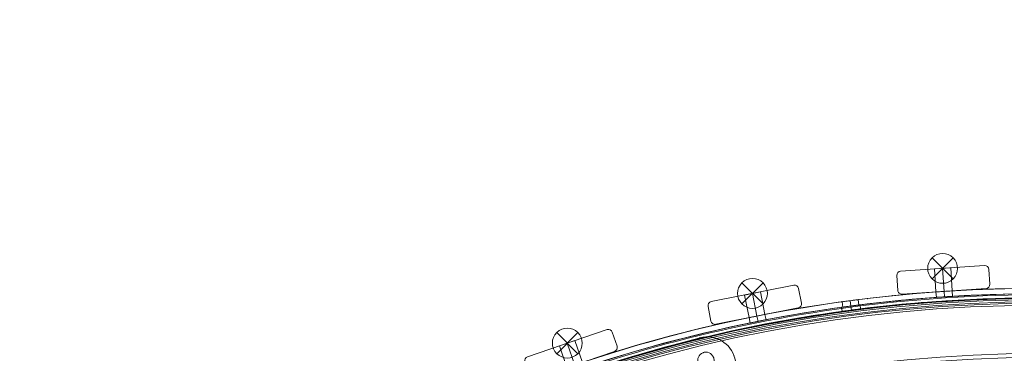
# Model space of a CAD drawing. Units: millimetres. Extents: x -1986 to 12069, y 684 to 10498.
# Drawn here: x 4723 to 5449, y 5423 to 5669 of the extents above; entities that cross this region are included whole.
import ezdxf

# ---------------------------------------------------------------- set-up
doc = ezdxf.new("R2010")
doc.units = ezdxf.units.MM
doc.header["$MEASUREMENT"] = 0
doc.linetypes.add('DGN Style 2', pattern=[249.243895, 149.546337, -99.697558])
doc.layers.add('Level 15', color=7, linetype='Continuous', lineweight=0)
doc.layers.add('Level 26', color=7, linetype='Continuous', lineweight=0)

# ---------------------------------------------------------------- blocks, each defined once
blk = doc.blocks.new('From Smart Solid_20')
at = {"layer": 'Level 26', "color": 7, "linetype": 'Continuous', "lineweight": 13}
for p, q in [((-892.05, 302.61), (-891.65, 299.57)), ((-892.05, 302.61), (-891.65, 299.57)), ((-885.21, 303.51), (-884.81, 300.48)), ((-885.21, 303.51), (-884.81, 300.48)), ((-885.21, 303.51), (-884.81, 300.48)), ((-885.21, 303.51), (-884.81, 300.48)), ((-878.37, 304.41), (-877.97, 301.38)), ((-878.37, 304.41), (-877.97, 301.38))]:
    blk.add_line(p, q, dxfattribs=at)
at = {"layer": 'Level 26', "color": 7, "linetype": 'Continuous', "lineweight": 13, "extrusion": (0, 0, -1)}
for radius in [1059.5, 1059.5, 1056.5, 1056.5, 1053.5, 1053.5, 1053.5, 1053.5, 1015.5, 1015.5, 1015.5, 1015.5, 1012.5, 1012.5, 1009.5, 1009.5]:
    blk.add_arc((746.91, -746.94), radius, 45.05405, 224.94595, dxfattribs=at)
at = {"layer": 'Level 26', "color": 7, "linetype": 'Continuous', "lineweight": 13}
for points in [[(-1494.82, 2.37), (0.99, 1495.36), (1495.4, 0.96), (2.41, -1494.85)], [(-1494.81, 2.37), (0.99, 1495.35), (1495.38, 0.96), (2.4, -1494.84)], [(-1493.27, 0.82), (-0.55, 1490.72), (1490.75, -0.59), (0.85, -1493.3)], [(-1493.26, 0.82), (-0.56, 1490.71), (1490.74, -0.59), (0.85, -1493.3)], [(-1492.98, 0.53), (-0.84, 1489.85), (1489.89, -0.88), (0.56, -1493.01)], [(-1492.98, 0.53), (-0.84, 1489.85), (1489.88, -0.88), (0.56, -1493.01)], [(-1492.21, -0.24), (-1.61, 1487.54), (1487.57, -1.65), (-0.21, -1492.24)], [(-1492.21, -0.24), (-1.62, 1487.54), (1487.57, -1.65), (-0.21, -1492.24)]]:
    blk.add_rational_spline(points, [1, 0.333962264291, 0.333962264291, 1], degree=3, dxfattribs=at)
for points in [[(-878.36, 304.37), (-878.36, 304.37), (-879.84, 304.18), (-885.2, 303.5), (-890.56, 302.77), (-892.78, 302.46), (-890.93, 302.72), (-887.9, 303.13), (-885.21, 303.49), (-882.52, 303.84), (-880.24, 304.13), (-878.72, 304.32), (-878.36, 304.37), (-878.36, 304.37)], [(-878.36, 304.37), (-878.36, 304.37), (-879.84, 304.18), (-885.2, 303.5), (-890.56, 302.77), (-892.78, 302.46), (-890.93, 302.72), (-887.9, 303.13), (-885.21, 303.49), (-882.52, 303.84), (-880.24, 304.13), (-878.72, 304.32), (-878.36, 304.37), (-878.36, 304.37)], [(-877.97, 301.39), (-877.97, 301.39), (-879.45, 301.21), (-884.81, 300.52), (-890.17, 299.8), (-892.39, 299.49), (-890.54, 299.75), (-887.5, 300.16), (-884.82, 300.52), (-882.13, 300.87), (-879.85, 301.16), (-878.33, 301.35), (-877.97, 301.39), (-877.97, 301.39)], [(-877.97, 301.39), (-877.97, 301.39), (-879.45, 301.21), (-884.81, 300.52), (-890.17, 299.8), (-892.39, 299.49), (-890.54, 299.75), (-887.5, 300.16), (-884.82, 300.52), (-882.13, 300.87), (-879.85, 301.16), (-878.33, 301.35), (-877.97, 301.39), (-877.97, 301.39)]]:
    blk.add_open_spline(points, degree=3, knots=[0, 0, 0, 0, 0.125, 0.25, 0.375, 0.5, 0.625, 0.6875, 0.75, 0.8125, 0.875, 0.9375, 1, 1, 1, 1], dxfattribs=at)
blk = doc.blocks.new('From Smart Solid_24')
at = {"layer": 'Level 26', "color": 7, "linetype": 'Continuous', "lineweight": 13}
blk.add_arc((0.038589, -536.644949), 1052.505192, 47.858816, 132.141184, dxfattribs=at)
blk.add_arc((0.038589, -536.644949), 1052.505192, 47.858816, 132.141184, dxfattribs=at)
blk = doc.blocks.new('From Smart Solid_316')
at = {"layer": 'Level 26', "color": 7, "linetype": 'Continuous', "lineweight": 13}
for p, q in [((-75.34, 142.85), (-75.61, 146.91)), ((-69.35, 143.25), (-69.62, 147.3)), ((-69.35, 143.25), (-69.62, 147.3)), ((-63.37, 143.64), (-63.63, 147.69)), ((-212.64, 123.99), (-213.43, 127.97)), ((-206.75, 125.16), (-207.54, 129.14)), ((-206.75, 125.16), (-207.54, 129.14)), ((-200.87, 126.33), (-201.66, 130.31))]:
    blk.add_line(p, q, dxfattribs=at)
at = {"layer": 'Level 26', "color": 7, "linetype": 'Continuous', "lineweight": 13, "extrusion": (0, 0, -1)}
blk.add_arc((0.06, -913.95), 1063.5, 46.175, 133.8296, dxfattribs=at)
blk.add_arc((0.06, -913.95), 1063.5, 46.175, 133.8296, dxfattribs=at)
at = {"layer": 'Level 26', "color": 7, "linetype": 'Continuous', "lineweight": 13}
blk.add_arc((-0.06, -913.95), 1059.5, 46.1704, 133.825, dxfattribs=at)
blk.add_arc((-0.06, -913.95), 1059.5, 46.1704, 133.825, dxfattribs=at)
for points in [[(-75.6, 146.87), (-75.6, 146.87), (-74.31, 146.96), (-69.62, 147.28), (-64.93, 147.58), (-62.98, 147.69), (-64.92, 147.58), (-69.61, 147.28), (-73.52, 147.02), (-75.29, 146.89), (-75.61, 146.87), (-75.6, 146.87)], [(-75.34, 142.88), (-75.34, 142.88), (-74.05, 142.97), (-69.36, 143.29), (-64.67, 143.59), (-62.72, 143.7), (-64.66, 143.59), (-69.35, 143.29), (-73.26, 143.02), (-75.03, 142.9), (-75.34, 142.88), (-75.34, 142.88)], [(-213.42, 127.93), (-213.42, 127.93), (-212.15, 128.19), (-207.55, 129.12), (-202.93, 130.03), (-201.02, 130.4), (-202.92, 130.03), (-207.54, 129.13), (-211.37, 128.35), (-213.11, 128), (-213.42, 127.93), (-213.42, 127.93)], [(-212.64, 124.01), (-212.64, 124.01), (-211.37, 124.27), (-206.76, 125.2), (-202.15, 126.11), (-200.23, 126.47), (-202.14, 126.11), (-206.76, 125.2), (-210.59, 124.43), (-212.33, 124.07), (-212.64, 124.01), (-212.64, 124.01)]]:
    blk.add_open_spline(points, degree=3, knots=[0, 0, 0, 0, 0.125, 0.25, 0.375, 0.5, 0.625, 0.75, 0.875, 0.9375, 1, 1, 1, 1], dxfattribs=at)
blk = doc.blocks.new('From Smart Solid_317')
at = {"layer": 'Level 26', "color": 7, "linetype": 'Continuous', "lineweight": 13}
for p, q in [((-75.34, 142.9), (-75.61, 146.96)), ((-69.35, 143.3), (-69.62, 147.35)), ((-69.35, 143.3), (-69.62, 147.35)), ((-63.37, 143.69), (-63.63, 147.74)), ((-144.82, 139.71), (-144.3, 135.74)), ((-144.82, 139.71), (-144.3, 135.74)), ((-138.35, 136.5), (-138.88, 140.53)), ((-138.35, 136.5), (-138.88, 140.53)), ((-132.93, 141.27), (-132.4, 137.31)), ((-132.93, 141.27), (-132.4, 137.31)), ((-212.64, 124.04), (-213.43, 128.02)), ((-206.75, 125.21), (-207.54, 129.19)), ((-206.75, 125.21), (-207.54, 129.19)), ((-200.87, 126.38), (-201.66, 130.36))]:
    blk.add_line(p, q, dxfattribs=at)
at = {"layer": 'Level 26', "color": 7, "linetype": 'Continuous', "lineweight": 13, "extrusion": (0, 0, -1)}
for radius, start, end in [(1059.5, 67.06997, 133.82188), (1063.5, 84.19088, 105.96901), (1063.5, 46.1796, 83.18282)]:
    blk.add_arc((0.06, -913.9), radius, start, end, dxfattribs=at)
at = {"layer": 'Level 26', "color": 7, "linetype": 'Continuous', "lineweight": 13}
for radius, start, end in [(1059.5, 46.17812, 112.93003), (1063.5, 74.03099, 95.80912), (1063.5, 96.81718, 133.8204)]:
    blk.add_arc((-0.06, -913.9), radius, start, end, dxfattribs=at)
for points, knots in [([(-75.6, 146.92), (-75.6, 146.92), (-74.31, 147.01), (-69.62, 147.33), (-64.93, 147.63), (-62.98, 147.74), (-64.92, 147.63), (-69.61, 147.33), (-73.52, 147.07), (-75.29, 146.94), (-75.61, 146.92), (-75.6, 146.92)], [0, 0, 0, 0, 0.125, 0.25, 0.375, 0.5, 0.625, 0.75, 0.875, 0.9375, 1, 1, 1, 1]), ([(-144.82, 139.71), (-144.82, 139.71), (-144.51, 139.75), (-142.75, 139.99), (-138.88, 140.51), (-134.22, 141.11), (-132.93, 141.27), (-132.93, 141.27)], [0, 0, 0, 0, 0.125, 0.25, 0.5, 0.75, 1, 1, 1, 1]), ([(-132.93, 141.27), (-132.93, 141.27), (-133.24, 141.23), (-135, 141.01), (-138.87, 140.51), (-143.53, 139.88), (-144.82, 139.71), (-144.82, 139.71)], [0, 0, 0, 0, 0.125, 0.25, 0.5, 0.75, 1, 1, 1, 1]), ([(-75.34, 142.93), (-75.34, 142.93), (-74.05, 143.02), (-69.36, 143.34), (-64.67, 143.64), (-62.72, 143.75), (-64.66, 143.64), (-69.35, 143.34), (-73.26, 143.07), (-75.03, 142.95), (-75.34, 142.93), (-75.34, 142.93)], [0, 0, 0, 0, 0.125, 0.25, 0.375, 0.5, 0.625, 0.75, 0.875, 0.9375, 1, 1, 1, 1]), ([(-132.4, 137.31), (-132.4, 137.31), (-132.71, 137.27), (-134.48, 137.04), (-138.35, 136.55), (-143.01, 135.92), (-144.3, 135.74), (-144.3, 135.74)], [0, 0, 0, 0, 0.125, 0.25, 0.5, 0.75, 1, 1, 1, 1]), ([(-144.3, 135.74), (-144.3, 135.74), (-143.99, 135.78), (-142.23, 136.02), (-138.36, 136.54), (-133.69, 137.15), (-132.4, 137.31), (-132.4, 137.31)], [0, 0, 0, 0, 0.125, 0.25, 0.5, 0.75, 1, 1, 1, 1]), ([(-213.42, 127.98), (-213.42, 127.98), (-212.15, 128.24), (-207.55, 129.17), (-202.93, 130.08), (-201.02, 130.45), (-202.92, 130.08), (-207.54, 129.18), (-211.37, 128.4), (-213.11, 128.05), (-213.42, 127.98), (-213.42, 127.98)], [0, 0, 0, 0, 0.125, 0.25, 0.375, 0.5, 0.625, 0.75, 0.875, 0.9375, 1, 1, 1, 1]), ([(-212.64, 124.06), (-212.64, 124.06), (-211.37, 124.32), (-206.76, 125.25), (-202.15, 126.16), (-200.23, 126.52), (-202.14, 126.16), (-206.76, 125.25), (-210.59, 124.48), (-212.33, 124.12), (-212.64, 124.06), (-212.64, 124.06)], [0, 0, 0, 0, 0.125, 0.25, 0.375, 0.5, 0.625, 0.75, 0.875, 0.9375, 1, 1, 1, 1])]:
    blk.add_open_spline(points, degree=3, knots=knots, dxfattribs=at)
for points in [[(-126.3, 142.09), (-120.11, 142.83), (-113.91, 143.51), (-107.7, 144.14)], [(-107.7, 144.14), (-113.91, 143.51), (-120.11, 142.83), (-126.3, 142.09)]]:
    blk.add_open_spline(points, degree=3, dxfattribs=at)
for p in [(-144.82, 139.71), (-132.93, 141.27), (-126.3, 142.09), (-107.7, 144.14), (-144.3, 135.74), (-132.4, 137.31)]:
    blk.add_point(p, dxfattribs=at)
blk = doc.blocks.new('From Smart Solid_321')
at = {"layer": 'Level 26', "color": 7, "linetype": 'Continuous', "lineweight": 13}
for p, q in [((26.628139, 18.027531), (-32.081537, -1.901692)), ((26.628139, 18.027531), (-32.081537, -1.901692)), ((26.628139, 18.027531), (26.628139, 18.027531)), ((30.433247, 16.151058), (30.433247, 16.151058)), ((33.969077, 5.734825), (30.433247, 16.151058)), ((33.969077, 5.734825), (30.433247, 16.151058)), ((2.954883, 9.991554), (-8.40828, 6.134285)), ((2.954883, 9.991554), (-8.40828, 6.134285)), ((2.954883, 9.991554), (-8.40828, 6.134285)), ((2.737766, -8.034894), (-2.726699, 8.06292)), ((2.737766, -8.034894), (-2.726699, 8.06292)), ((2.737766, -8.034894), (-2.726699, 8.06292)), ((2.737766, -8.034894), (-2.726699, 8.06292)), ((2.737766, -8.034894), (-2.726699, 8.06292)), ((2.737766, -8.034894), (-2.726699, 8.06292)), ((8.419347, -6.10626), (2.954883, 9.991554)), ((8.419347, -6.10626), (2.954883, 9.991554)), ((8.419347, -6.10626), (2.954883, 9.991554)), ((-26.617072, -17.999506), (32.092604, 1.929717)), ((-26.617072, -17.999506), (32.092604, 1.929717)), ((-2.943816, -9.963529), (-8.40828, 6.134285)), ((-2.943816, -9.963529), (-8.40828, 6.134285)), ((-2.943816, -9.963529), (-8.40828, 6.134285)), ((32.092604, 1.929717), (32.092604, 1.929717)), ((33.969077, 5.734825), (33.969077, 5.734825)), ((-33.95801, -5.7068), (-33.95801, -5.7068)), ((-33.95801, -5.7068), (-30.42218, -16.123033)), ((-33.95801, -5.7068), (-30.42218, -16.123033)), ((-32.081537, -1.901692), (-32.081537, -1.901692)), ((-2.943816, -9.963529), (8.419347, -6.10626)), ((-2.943816, -9.963529), (8.419347, -6.10626)), ((-2.943816, -9.963529), (8.419347, -6.10626)), ((-30.42218, -16.123033), (-30.42218, -16.123033)), ((-26.617072, -17.999506), (-26.617072, -17.999506))]:
    blk.add_line(p, q, dxfattribs=at)
for centre, start, end in [((27.592457, 15.186741), 18.749977, 108.749977), ((27.592457, 15.186741), 18.749977, 108.749977), ((31.128286, 4.770508), 288.749977, 18.749977), ((31.128286, 4.770508), 288.749977, 18.749977), ((-31.11722, -4.742482), 108.749977, 198.749977), ((-31.11722, -4.742482), 108.749977, 198.749977), ((-27.58139, -15.158715), 198.749977, 288.749977), ((-27.58139, -15.158715), 198.749977, 288.749977)]:
    blk.add_arc(centre, 3, start, end, dxfattribs=at)
blk = doc.blocks.new('From Smart Solid_322')
at = {"layer": 'Level 26', "color": 7, "linetype": 'Continuous', "lineweight": 13}
for p, q in [((30.354159, 10.518857), (-31.513095, 6.463884)), ((30.354159, 10.518857), (-31.513095, 6.463884)), ((5.407686, 8.883787), (-6.566622, 8.098954)), ((5.407686, 8.883787), (-6.566622, 8.098954)), ((5.407686, 8.883787), (-6.566622, 8.098954)), ((-5.454774, -8.864649), (-6.566622, 8.098954)), ((-5.454774, -8.864649), (-6.566622, 8.098954)), ((-5.454774, -8.864649), (-6.566622, 8.098954)), ((0.532379, -8.472232), (-0.579468, 8.49137)), ((0.532379, -8.472232), (-0.579468, 8.49137)), ((0.532379, -8.472232), (-0.579468, 8.49137)), ((0.532379, -8.472232), (-0.579468, 8.49137)), ((0.532379, -8.472232), (-0.579468, 8.49137)), ((0.532379, -8.472232), (-0.579468, 8.49137)), ((6.519533, -8.079815), (5.407686, 8.883787)), ((6.519533, -8.079815), (5.407686, 8.883787)), ((6.519533, -8.079815), (5.407686, 8.883787)), ((30.354159, 10.518857), (30.354159, 10.518857)), ((33.543944, 7.721488), (33.543944, 7.721488)), ((34.263375, -3.25496), (33.543944, 7.721488)), ((34.263375, -3.25496), (33.543944, 7.721488)), ((-34.310464, 3.274099), (-34.310464, 3.274099)), ((-34.310464, 3.274099), (-33.591033, -7.70235)), ((-34.310464, 3.274099), (-33.591033, -7.70235)), ((-31.513095, 6.463884), (-31.513095, 6.463884)), ((-30.401248, -10.499718), (31.466007, -6.444745)), ((-30.401248, -10.499718), (31.466007, -6.444745)), ((31.466007, -6.444745), (31.466007, -6.444745)), ((34.263375, -3.25496), (34.263375, -3.25496)), ((-33.591033, -7.70235), (-33.591033, -7.70235)), ((-30.401248, -10.499718), (-30.401248, -10.499718)), ((-5.454774, -8.864649), (6.519533, -8.079815)), ((-5.454774, -8.864649), (6.519533, -8.079815)), ((-5.454774, -8.864649), (6.519533, -8.079815))]:
    blk.add_line(p, q, dxfattribs=at)
for centre, start, end in [((30.550368, 7.52528), 3.74998, 93.74998), ((30.550368, 7.52528), 3.74998, 93.74998), ((-31.316887, 3.470307), 93.74998, 183.74998), ((-31.316887, 3.470307), 93.74998, 183.74998), ((31.269798, -3.451169), 273.74998, 3.74998), ((31.269798, -3.451169), 273.74998, 3.74998), ((-30.597456, -7.506141), 183.74998, 273.74998), ((-30.597456, -7.506141), 183.74998, 273.74998)]:
    blk.add_arc(centre, 3, start, end, dxfattribs=at)
blk = doc.blocks.new('From Smart Solid_329')
at = {"layer": 'Level 26', "color": 7, "linetype": 'Continuous', "lineweight": 13}
for p, q in [((28.747889, 14.391141), (-32.060803, 2.295564)), ((28.747889, 14.391141), (-32.060803, 2.295564)), ((4.228255, 9.513892), (-7.541169, 7.172813)), ((4.228255, 9.513892), (-7.541169, 7.172813)), ((4.228255, 9.513892), (-7.541169, 7.172813)), ((1.660072, -8.329999), (-1.656457, 8.343352)), ((1.660072, -8.329999), (-1.656457, 8.343352)), ((1.660072, -8.329999), (-1.656457, 8.343352)), ((1.660072, -8.329999), (-1.656457, 8.343352)), ((1.660072, -8.329999), (-1.656457, 8.343352)), ((1.660072, -8.329999), (-1.656457, 8.343352)), ((7.544784, -7.159459), (4.228255, 9.513892)), ((7.544784, -7.159459), (4.228255, 9.513892)), ((7.544784, -7.159459), (4.228255, 9.513892)), ((28.747889, 14.391141), (28.747889, 14.391141)), ((32.275515, 12.034055), (32.275515, 12.034055)), ((34.421504, 1.245416), (32.275515, 12.034055)), ((34.421504, 1.245416), (32.275515, 12.034055)), ((-32.060803, 2.295564), (-32.060803, 2.295564)), ((-4.22464, -9.500538), (-7.541169, 7.172813)), ((-4.22464, -9.500538), (-7.541169, 7.172813)), ((-4.22464, -9.500538), (-7.541169, 7.172813)), ((34.421504, 1.245416), (34.421504, 1.245416)), ((-34.417889, -1.232062), (-34.417889, -1.232062)), ((-34.417889, -1.232062), (-32.2719, -12.020701)), ((-34.417889, -1.232062), (-32.2719, -12.020701)), ((-28.744274, -14.377787), (32.064418, -2.28221)), ((-28.744274, -14.377787), (32.064418, -2.28221)), ((-4.22464, -9.500538), (7.544784, -7.159459)), ((-4.22464, -9.500538), (7.544784, -7.159459)), ((-4.22464, -9.500538), (7.544784, -7.159459)), ((32.064418, -2.28221), (32.064418, -2.28221)), ((-32.2719, -12.020701), (-32.2719, -12.020701)), ((-28.744274, -14.377787), (-28.744274, -14.377787))]:
    blk.add_line(p, q, dxfattribs=at)
for centre, start, end in [((29.333159, 11.448785), 11.249978, 101.249978), ((29.333159, 11.448785), 11.249978, 101.249978), ((-31.475533, -0.646792), 101.249978, 191.249978), ((-31.475533, -0.646792), 101.249978, 191.249978), ((31.479148, 0.660146), 281.249978, 11.249978), ((31.479148, 0.660146), 281.249978, 11.249978), ((-29.329544, -11.435431), 191.249978, 281.249978), ((-29.329544, -11.435431), 191.249978, 281.249978)]:
    blk.add_arc(centre, 3, start, end, dxfattribs=at)
blk = doc.blocks.new('From Smart Solid_333')
at = {"layer": 'Level 26', "color": 7, "linetype": 'Continuous', "lineweight": 13}
for p, q in [((-7.804662, 7.791488), (7.751687, -7.764861)), ((7.751687, 7.791488), (-7.804662, -7.764861)), ((7.751687, 7.791488), (-7.804662, -7.764861))]:
    blk.add_line(p, q, dxfattribs=at)
blk.add_arc((-0.026487, 0.013314), 11, 45, 225, dxfattribs=at)
at = {"layer": 'Level 26', "color": 7, "linetype": 'Continuous', "lineweight": 13, "extrusion": (0, 0, -1)}
blk.add_arc((0.026487, 0.013314), 11, 135, 315, dxfattribs=at)
blk = doc.blocks.new('From Smart Solid_334')
at = {"layer": 'Level 26', "color": 7, "linetype": 'Continuous', "lineweight": 13}
for p, q in [((-7.784416, 7.771977), (7.771933, -7.784372)), ((7.771933, 7.771977), (-7.784416, -7.784372)), ((7.771933, 7.771977), (-7.784416, -7.784372))]:
    blk.add_line(p, q, dxfattribs=at)
blk.add_arc((-0.006241, -0.006198), 11, 45, 225, dxfattribs=at)
at = {"layer": 'Level 26', "color": 7, "linetype": 'Continuous', "lineweight": 13, "extrusion": (0, 0, -1)}
blk.add_arc((0.006241, -0.006198), 11, 135, 315, dxfattribs=at)
blk = doc.blocks.new('From Smart Solid_335')
at = {"layer": 'Level 26', "color": 7, "linetype": 'Continuous', "lineweight": 13}
for p, q in [((-7.757408, 7.820047), (7.798941, -7.736303)), ((7.798941, 7.820047), (-7.757408, -7.736303)), ((7.798941, 7.820047), (-7.757408, -7.736303))]:
    blk.add_line(p, q, dxfattribs=at)
blk.add_arc((0.020767, 0.041872), 11, 45, 225, dxfattribs=at)
at = {"layer": 'Level 26', "color": 7, "linetype": 'Continuous', "lineweight": 13, "extrusion": (0, 0, -1)}
blk.add_arc((-0.020767, 0.041872), 11, 135, 315, dxfattribs=at)
blk = doc.blocks.new('From Smart Solid_343')
at = {"layer": 'Level 26', "color": 7, "linetype": 'Continuous', "lineweight": 13}
for p, q in [((-7.804873, 7.791094), (7.751476, -7.765255)), ((7.751476, 7.791094), (-7.804873, -7.765255)), ((7.751476, 7.791094), (-7.804873, -7.765255))]:
    blk.add_line(p, q, dxfattribs=at)
blk.add_arc((-0.026699, 0.01292), 11, 45, 225, dxfattribs=at)
at = {"layer": 'Level 26', "color": 7, "linetype": 'Continuous', "lineweight": 13, "extrusion": (0, 0, -1)}
blk.add_arc((0.026699, 0.01292), 11, 135, 315, dxfattribs=at)
blk = doc.blocks.new('From Smart Solid_344')
at = {"layer": 'Level 26', "color": 7, "linetype": 'Continuous', "lineweight": 13}
for p, q in [((-7.784632, 7.771527), (7.771717, -7.784822)), ((7.771717, 7.771527), (-7.784632, -7.784822)), ((7.771717, 7.771527), (-7.784632, -7.784822))]:
    blk.add_line(p, q, dxfattribs=at)
blk.add_arc((-0.006457, -0.006648), 11, 45, 225, dxfattribs=at)
at = {"layer": 'Level 26', "color": 7, "linetype": 'Continuous', "lineweight": 13, "extrusion": (0, 0, -1)}
blk.add_arc((0.006457, -0.006648), 11, 135, 315, dxfattribs=at)
blk = doc.blocks.new('From Smart Solid_345')
at = {"layer": 'Level 26', "color": 7, "linetype": 'Continuous', "lineweight": 13}
for p, q in [((-7.757643, 7.819545), (7.798707, -7.736804)), ((7.798707, 7.819545), (-7.757643, -7.736804)), ((7.798707, 7.819545), (-7.757643, -7.736804))]:
    blk.add_line(p, q, dxfattribs=at)
blk.add_arc((0.020532, 0.04137), 11, 45, 225, dxfattribs=at)
at = {"layer": 'Level 26', "color": 7, "linetype": 'Continuous', "lineweight": 13, "extrusion": (0, 0, -1)}
blk.add_arc((-0.020532, 0.04137), 11, 135, 315, dxfattribs=at)
blk = doc.blocks.new('From Smart Solid_432')
at = {"layer": 'Level 26', "color": 7, "linetype": 'Continuous', "lineweight": 13, "extrusion": (0, 0, -1)}
blk.add_arc((0.011411, -569.644949), 1055.996087, 45.327096, 134.672904, dxfattribs=at)
blk.add_arc((0.011411, -569.644949), 1055.996087, 45.327096, 134.672904, dxfattribs=at)
at = {"layer": 'Level 26', "color": 7, "linetype": 'Continuous', "lineweight": 13}
blk.add_arc((-0.011411, -569.644949), 1050.996087, 45.327096, 134.672904, dxfattribs=at)
blk = doc.blocks.new('From Smart Solid_439')
at = {"layer": 'Level 26', "color": 7, "linetype": 'Continuous', "lineweight": 13}
for p, q in [((-23.811002, 16.964711), (7.861753, 28.180621)), ((-23.811002, 16.964711), (7.861753, 28.180621)), ((-23.276911, 15.456484), (8.395843, 26.672395)), ((-23.276911, 15.456484), (8.395843, 26.672395)), ((10.438161, 25.698259), (21.654071, -5.974495)), ((10.438161, 25.698259), (21.654071, -5.974495)), ((11.946387, 26.23235), (23.162298, -5.440404)), ((11.946387, 26.23235), (23.162298, -5.440404)), ((-14.543362, -18.792678), (-25.759272, 12.880076)), ((-14.543362, -18.792678), (-25.759272, 12.880076)), ((-13.035136, -18.258587), (-24.251046, 13.414167)), ((-13.035136, -18.258587), (-24.251046, 13.414167)), ((20.679936, -8.016812), (-10.992818, -19.232723)), ((20.679936, -8.016812), (-10.992818, -19.232723)), ((21.214027, -9.525039), (-10.458727, -20.740949)), ((21.214027, -9.525039), (-10.458727, -20.740949))]:
    blk.add_line(p, q, dxfattribs=at)
for centre, radius, start, end in [((84.678582, 30.005685), 21, 284.5, 104.5), ((84.678582, 30.005685), 21, 284.5, 104.5), ((84.678582, 30.005685), 21, 284.5, 104.5), ((84.678582, 30.005685), 21, 284.5, 104.5), ((342.710936, -967.731398), 1051.562945, 104.5, 114.5), ((342.710936, -967.731398), 1051.562945, 104.5, 114.5), ((342.710936, -967.731398), 1051.562945, 104.5, 114.5), ((342.710936, -967.731398), 1051.562945, 104.5, 114.5), ((83.69294, 33.816879), 6, 0, 359.999994), ((83.69294, 33.816879), 6, 0, 359.999994), ((-84.656554, -29.959031), 21, 114.5, 294.5), ((-84.656554, -29.959031), 21, 114.5, 294.5), ((-84.656554, -29.959031), 21, 114.5, 294.5), ((-84.656554, -29.959031), 21, 114.5, 294.5), ((-86.289028, -26.376893), 6, 0, 359.999994), ((-86.289028, -26.376893), 6, 0, 359.999994)]:
    blk.add_arc(centre, radius, start, end, dxfattribs=at)
at = {"layer": 'Level 26', "color": 7, "linetype": 'Continuous', "lineweight": 13, "extrusion": (0, 0, -1)}
for centre, radius, start, end in [((-83.69294, 33.816879), 6, 0, 359.999994), ((-83.69294, 33.816879), 6, 0, 359.999994), ((-8.929934, 25.164168), 3.2, 70.5, 160.5), ((-8.929934, 25.164168), 3.2, 70.5, 160.5), ((-8.929934, 25.164168), 1.6, 70.5, 160.5), ((-8.929934, 25.164168), 1.6, 70.5, 160.5), ((22.74282, 13.948258), 3.2, 340.5, 70.5), ((22.74282, 13.948258), 3.2, 340.5, 70.5), ((22.74282, 13.948258), 1.6, 340.5, 70.5), ((22.74282, 13.948258), 1.6, 340.5, 70.5), ((-342.710936, -967.731398), 1009.562945, 65.5, 75.5), ((-342.710936, -967.731398), 1009.562945, 65.5, 75.5), ((-342.710936, -967.731398), 1009.562945, 65.5, 75.5), ((-342.710936, -967.731398), 1009.562945, 65.5, 75.5), ((-20.145845, -6.508586), 1.6, 160.5, 250.5), ((-20.145845, -6.508586), 1.6, 160.5, 250.5), ((-20.145845, -6.508586), 3.2, 160.5, 250.5), ((-20.145845, -6.508586), 3.2, 160.5, 250.5), ((86.289028, -26.376893), 6, 0, 359.999994), ((86.289028, -26.376893), 6, 0, 359.999994), ((11.526909, -17.724496), 3.2, 250.5, 340.5), ((11.526909, -17.724496), 3.2, 250.5, 340.5), ((11.526909, -17.724496), 1.6, 250.5, 340.5), ((11.526909, -17.724496), 1.6, 250.5, 340.5)]:
    blk.add_arc(centre, radius, start, end, dxfattribs=at)
at = {"layer": 'Level 26', "color": 7, "linetype": 'Continuous', "lineweight": 13}
for p in [(79.420601, 50.336786), (79.420601, 50.336786), (81.690099, 39.472728), (81.690099, 39.472728), (104.474053, 37.015629), (104.474053, 37.015629), (78.037091, 31.814038), (78.037091, 31.814038), (89.348789, 35.81972), (89.348789, 35.81972), (7.861753, 28.180621), (8.395843, 26.672395), (10.438161, 25.698259), (11.946387, 26.23235), (85.695781, 28.16103), (85.695781, 28.16103), (-23.811002, 16.964711), (-23.276911, 15.456484), (-25.759272, 12.880076), (-24.251046, 13.414167), (89.936562, 9.674585), (89.936562, 9.674585), (91.688526, 10.210214), (91.688526, 10.210214), (21.654071, -5.974495), (23.162298, -5.440404), (-93.365112, -10.849844), (-93.365112, -10.849844), (20.679936, -8.016812), (21.214027, -9.525039), (-88.291869, -20.721044), (-88.291869, -20.721044), (-14.543362, -18.792678), (-13.035136, -18.258587), (-10.992818, -19.232723), (-10.458727, -20.740949), (-91.944877, -28.379734), (-91.944877, -28.379734), (-80.633179, -24.374052), (-80.633179, -24.374052), (-84.286187, -32.032742), (-84.286187, -32.032742), (-104.452025, -36.968975), (-104.452025, -36.968975), (-77.646609, -49.754502), (-77.646609, -49.754502), (-75.947995, -49.068218), (-75.947995, -49.068218)]:
    blk.add_point(p, dxfattribs=at)
blk = doc.blocks.new('From Smart Solid_911')
at = {"layer": 'Level 26', "color": 7, "linetype": 'Continuous', "lineweight": 13}
for p, q in [((-7.804911, 7.791205), (7.751438, -7.765145)), ((7.751438, 7.791205), (-7.804911, -7.765145)), ((7.751438, 7.791205), (-7.804911, -7.765145))]:
    blk.add_line(p, q, dxfattribs=at)
blk.add_arc((-0.026736, 0.01303), 11, 45, 225, dxfattribs=at)
at = {"layer": 'Level 26', "color": 7, "linetype": 'Continuous', "lineweight": 13, "extrusion": (0, 0, -1)}
blk.add_arc((0.026736, 0.01303), 11, 135, 315, dxfattribs=at)
blk = doc.blocks.new('From Smart Solid_912')
at = {"layer": 'Level 26', "color": 7, "linetype": 'Continuous', "lineweight": 13}
for p, q in [((-7.784665, 7.771693), (7.771684, -7.784656)), ((7.771684, 7.771693), (-7.784665, -7.784656)), ((7.771684, 7.771693), (-7.784665, -7.784656))]:
    blk.add_line(p, q, dxfattribs=at)
blk.add_arc((-0.00649, -0.006481), 11, 45, 225, dxfattribs=at)
at = {"layer": 'Level 26', "color": 7, "linetype": 'Continuous', "lineweight": 13, "extrusion": (0, 0, -1)}
blk.add_arc((0.00649, -0.006481), 11, 135, 315, dxfattribs=at)
blk = doc.blocks.new('From Smart Solid_913')
at = {"layer": 'Level 26', "color": 7, "linetype": 'Continuous', "lineweight": 13}
for p, q in [((-7.757657, 7.819763), (7.798692, -7.736586)), ((7.798692, 7.819763), (-7.757657, -7.736586)), ((7.798692, 7.819763), (-7.757657, -7.736586))]:
    blk.add_line(p, q, dxfattribs=at)
blk.add_arc((0.020518, 0.041588), 11, 45, 225, dxfattribs=at)
at = {"layer": 'Level 26', "color": 7, "linetype": 'Continuous', "lineweight": 13, "extrusion": (0, 0, -1)}
blk.add_arc((-0.020518, 0.041588), 11, 135, 315, dxfattribs=at)

msp = doc.modelspace()

# ---------------------------------------------------------------- linework, layer by layer
at = {"layer": 'Level 15', "color": 7, "linetype": 'DGN Style 2', "lineweight": 13}
msp.add_rational_spline([(10602.04, 6384.78), (10601.67, 6466.83), (10601.3, 6548.88), (10600.92, 6630.93), (10596.92, 7508.51), (10215.26, 8298.75), (9530.4, 8847.49), (9415.55, 8941.52), (9300.71, 9035.56), (9185.87, 9129.59), (9183.72, 9131.35), (9181.56, 9133.11), (9179.41, 9134.86), (8734.44, 9496.49), (8204.37, 9715.13), (7633.85, 9772.37), (7601.21, 9790.16), (7568.44, 9807.7), (7535.53, 9824.98), (7491.11, 9848.31), (7445.57, 9869.38), (7399.03, 9888.14), (7134.9, 9994.64), (6870.76, 10101.14), (6606.62, 10207.63), (5536.24, 10669.09), (4467.63, 10593.87), (3793.35, 10009.62), (3119.07, 9425.38), (3086.81, 8546.71), (3708.41, 7696.41), (3660.22, 7717.98), (3611.67, 7737.51), (3562.95, 7755.09), (3500.97, 7777.45), (3438.72, 7796.64), (3360.94, 7816.92), (3345.38, 7820.8), (3314.31, 7828.17), (3298.79, 7831.67), (3252.32, 7841.64), (3221.43, 7847.56), (3129.1, 7863.26), (3068.01, 7870.98), (2947.02, 7881.45), (2887.12, 7884.2), (2768.61, 7885.21), (2710.01, 7883.46), (2594.17, 7875.85), (2536.93, 7869.99), (2452.1, 7858.34), (2423.98, 7853.98), (2368.23, 7844.37), (2340.57, 7839.11), (2258.26, 7822.06), (2204.27, 7808.99), (2097.98, 7779.65), (2045.68, 7763.4), (1942.7, 7727.91), (1892.02, 7708.67), (1792.22, 7667.32), (1743.1, 7645.22), (1682.66, 7615.86), (1670.61, 7609.9), (1646.62, 7597.81), (1634.68, 7591.68), (1599.02, 7573.05), (1575.48, 7560.31), (1552.17, 7547.25), (1505.76, 7547.69), (1459.35, 7548.13), (1412.94, 7548.56), (830.81, 7554.06), (332.29, 7253.41), (65.53, 6735.96), (-188.23, 6609.68), (-397.27, 6418.24), (-545.32, 6176.53), (-1391.54, 6172.79), (-1987.65, 5660.07), (-1984.46, 4938.73), (-1981.27, 4217.38), (-1380.64, 3709.97), (-534.42, 3713.71), (-390.41, 3479.98), (-189.05, 3293.37), (54.93, 3167.5), (318.47, 2665.88), (802.06, 2370.55), (1368.67, 2365.21), (1402.35, 2364.89), (1436.03, 2364.57), (1469.71, 2364.25), (1765.71, 2361.46), (2050, 2443.94), (2298.55, 2604.71), (2422.02, 2567.33), (2547.14, 2535.89), (2673.62, 2510.45), (2736.45, 2497.81), (2799.95, 2489.22), (2863.88, 2484.72), (2902.96, 2167.63), (3038.12, 1878.15), (3256.13, 1644.61), (3267.96, 1632.14), (3279.8, 1619.67), (3291.64, 1607.21), (4584.53, 268.62), (6445.4, 291.9), (7704.39, 1662.42), (7780.44, 1745.2), (7846.75, 1835.98), (7902.47, 1933.61), (8779.86, 1649.92), (9684.32, 1829.5), (10386.77, 2426.88), (10447.37, 2426.88), (10507.97, 2426.88), (10568.57, 2426.88), (11447.28, 2426.84), (12068.63, 3048.17), (12068.63, 3926.88), (12068.65, 4246.3), (12068.66, 4565.73), (12068.67, 4885.16), (12068.67, 5748.41), (11465.09, 6365.58), (10602.04, 6384.78)], [1, 1, 1, 1, 0.934967913749, 0.934967913749, 1, 1, 1, 1, 0.99999888502, 0.99999888502, 1, 0.971928219694, 0.971928219694, 1, 0.999979921433, 0.999979921433, 1, 0.999161668418, 0.999161668418, 1, 1, 1, 1, 0.877551951418, 0.877551951418, 1, 0.877551951418, 0.877551951418, 1, 1, 1, 1, 1, 1, 1, 1, 1, 1, 1, 1, 1, 1, 1, 1, 1, 1, 1, 1, 1, 1, 1, 1, 1, 1, 1, 1, 1, 1, 1, 1, 1, 1, 1, 1, 1, 1, 1, 1, 1, 1, 0.900942549094, 0.900942549094, 1, 0.974085414574, 0.974085414574, 1, 0.804737854124, 0.804737854124, 1, 0.804737854124, 0.804737854124, 1, 0.975641111085, 0.975641111085, 1, 0.905546003533, 0.905546003533, 1, 1, 1, 1, 0.971819465677, 0.971819465677, 1, 0.999240577157, 0.999240577157, 1, 0.998633408886, 0.998633408886, 1, 0.967362466315, 0.967362466315, 1, 1, 1, 1, 0.790446002275, 0.790446002275, 1, 0.995809653327, 0.995809653327, 1, 0.915573257214, 0.915573257214, 1, 1, 1, 1, 0.804728383768, 0.804728383768, 1, 1, 1, 1, 0.809952879679, 0.809952879679, 1], degree=3, knots=[0, 0, 0, 0, 0.033333, 0.033333, 0.033333, 0.066667, 0.066667, 0.066667, 0.1, 0.1, 0.1, 0.133333, 0.133333, 0.133333, 0.166667, 0.166667, 0.166667, 0.2, 0.2, 0.2, 0.233333, 0.233333, 0.233333, 0.266667, 0.266667, 0.266667, 0.283333, 0.283333, 0.283333, 0.3, 0.3, 0.3, 0.333333, 0.333333, 0.333333, 0.336111, 0.336111, 0.336806, 0.336806, 0.3375, 0.3375, 0.338889, 0.338889, 0.341667, 0.341667, 0.344444, 0.344444, 0.347222, 0.347222, 0.35, 0.35, 0.351389, 0.351389, 0.352778, 0.352778, 0.355556, 0.355556, 0.358333, 0.358333, 0.361111, 0.361111, 0.363889, 0.363889, 0.364583, 0.364583, 0.365278, 0.365278, 0.366667, 0.366667, 0.366667, 0.4, 0.4, 0.4, 0.433333, 0.433333, 0.433333, 0.466667, 0.466667, 0.466667, 0.483333, 0.483333, 0.483333, 0.5, 0.5, 0.5, 0.533333, 0.533333, 0.533333, 0.566667, 0.566667, 0.566667, 0.6, 0.6, 0.6, 0.633333, 0.633333, 0.633333, 0.666667, 0.666667, 0.666667, 0.7, 0.7, 0.7, 0.733333, 0.733333, 0.733333, 0.766667, 0.766667, 0.766667, 0.8, 0.8, 0.8, 0.833333, 0.833333, 0.833333, 0.866667, 0.866667, 0.866667, 0.9, 0.9, 0.9, 0.933333, 0.933333, 0.933333, 0.966667, 0.966667, 0.966667, 1, 1, 1, 1], dxfattribs=at)

# ---------------------------------------------------------------- block references
at = {"layer": 'Level 26', "color": 7, "linetype": 'Continuous', "lineweight": 13}
for name, p in [('From Smart Solid_20', (6220.65, 5154.45)), ('From Smart Solid_316', (5473.8, 5321.45)), ('From Smart Solid_432', (5473.75, 4977.15)), ('From Smart Solid_317', (5473.8, 5321.4)), ('From Smart Solid_24', (5473.7, 4944.15)), ('From Smart Solid_335', (5403.05, 5485.65)), ('From Smart Solid_345', (5403.05, 5485.65)), ('From Smart Solid_913', (5403.05, 5485.65)), ('From Smart Solid_322', (5403.65, 5477.2)), ('From Smart Solid_329', (5264.6, 5458.9)), ('From Smart Solid_334', (5262.95, 5467.25)), ('From Smart Solid_344', (5262.95, 5467.25)), ('From Smart Solid_912', (5262.95, 5467.25)), ('From Smart Solid_439', (5144.9, 5384.25)), ('From Smart Solid_321', (5129.15, 5422.6)), ('From Smart Solid_333', (5126.45, 5430.65)), ('From Smart Solid_343', (5126.45, 5430.65)), ('From Smart Solid_911', (5126.45, 5430.65))]:
    msp.add_blockref(name, p, dxfattribs=at)

doc.saveas('drawing.dxf')
